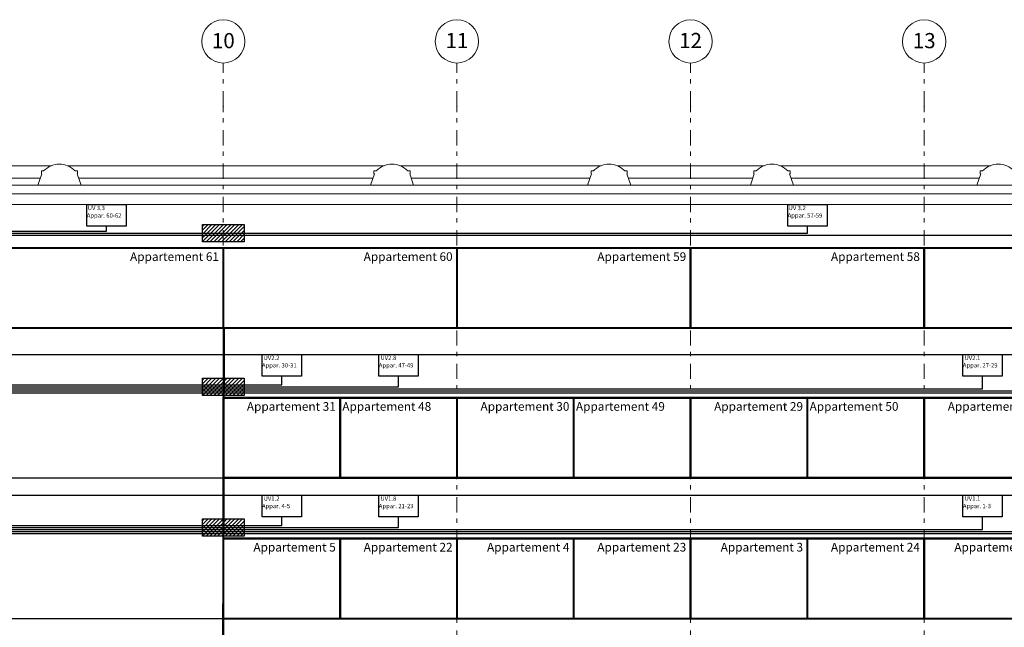
# Model space of a CAD drawing. Units: metres. Extents: x -104 to 49, y -14 to 43.
# Drawn here: x -47 to -24, y 3 to 17 of the extents above; entities that cross this region are included whole.
import ezdxf
from ezdxf.enums import TextEntityAlignment as Align

# ---------------------------------------------------------------- set-up
doc = ezdxf.new("R2010")
doc.units = ezdxf.units.M
doc.header["$MEASUREMENT"] = 0
doc.linetypes.add('Strichpunktlinie', pattern=[0.670278, 0.352778, -0.176389, 0, -0.141111])
for name, color, linetype in [('00_SN_Beschriftung', 7, 'Continuous'), ('022 Decke', 7, 'Continuous'), ('034 Attika', 7, 'Continuous'), ('097 Achsraster', 7, 'Continuous'), ('AM_10', 7, 'Continuous'), ('RTW_E_NSHV-Niederspannungsinsta', 140, 'Continuous'), ('RTW_E_Text', 7, 'Continuous'), ('RTW_E_Zählerschrank', 160, 'Continuous')]:
    doc.layers.add(name, color=color, linetype=linetype)
doc.styles.add('Arial 5.0', font='arial.ttf', dxfattribs={"width": 0.7, "height": 5})
doc.styles.add('ERSTELLTER_STIL_1', font='ARIALN.TTF')
doc.styles.add('ERSTELLTER_STIL_2', font='arial.ttf')
doc.linetypes.add('Gras', pattern='A,0,[1,220207_EIS2-4-AR-GES-SN-XX-0021-F-A_Schnitt FF GG1.Shx,S=0.015873,R=0,X=0,Y=0.079505],-2,0', length=2)

# ---------------------------------------------------------------- blocks, each defined once
blk = doc.blocks.new('Standard-Rastermarker[8]_2', base_point=(-26.05, -13.263))
at = {"layer": '097 Achsraster', "color": 250, "linetype": 'Strichpunktlinie', "lineweight": 15, "true_color": 0x2d2d2d}
for p, q in [((-26.05, 14.831), (-26.05, 15.831)), ((-26.05, -12.263), (-26.05, 14.831)), ((-26.05, -12.263), (-26.05, -13.263))]:
    blk.add_line(p, q, dxfattribs=at)
at = {"layer": '097 Achsraster', "color": 251, "linetype": 'Continuous', "lineweight": 15, "true_color": 0x5a5a5a}
for centre in [(-26.05, 16.331), (-26.05, -13.763)]:
    blk.add_circle(centre, 0.5, dxfattribs=at)
at = {"layer": '097 Achsraster', "color": 250, "linetype": 'Strichpunktlinie', "lineweight": 15, "true_color": 0x2d2d2d}
for p in [(-26.05, 14.831), (-26.05, 14.831), (-26.05, -12.263), (-26.05, -12.263)]:
    blk.add_point(p, dxfattribs=at)
at = {"layer": '097 Achsraster', "color": 7, "lineweight": 5, "style": 'ERSTELLTER_STIL_2'}
for tag, p in [('AC_MarkerText_1_1', (-26.05, 16.348)), ('AC_MarkerText_1_0', (-26.05, -13.746))]:
    blk.add_attdef(tag, text='', height=0.35, rotation=360, dxfattribs=at).set_placement(p, align=Align.MIDDLE_CENTER)
blk = doc.blocks.new('Standard-Rastermarker[9]_2', base_point=(-31.45, -13.263))
at = {"layer": '097 Achsraster', "color": 250, "linetype": 'Strichpunktlinie', "lineweight": 15, "true_color": 0x2d2d2d}
for p, q in [((-31.45, 14.831), (-31.45, 15.831)), ((-31.45, -12.263), (-31.45, 14.831)), ((-31.45, -12.263), (-31.45, -13.263))]:
    blk.add_line(p, q, dxfattribs=at)
at = {"layer": '097 Achsraster', "color": 251, "linetype": 'Continuous', "lineweight": 15, "true_color": 0x5a5a5a}
for centre in [(-31.45, 16.331), (-31.45, -13.763)]:
    blk.add_circle(centre, 0.5, dxfattribs=at)
at = {"layer": '097 Achsraster', "color": 250, "linetype": 'Strichpunktlinie', "lineweight": 15, "true_color": 0x2d2d2d}
for p in [(-31.45, 14.831), (-31.45, 14.831), (-31.45, -12.263), (-31.45, -12.263)]:
    blk.add_point(p, dxfattribs=at)
at = {"layer": '097 Achsraster', "color": 7, "lineweight": 5, "style": 'ERSTELLTER_STIL_2'}
for tag, p in [('AC_MarkerText_1_1', (-31.45, 16.351)), ('AC_MarkerText_1_0', (-31.45, -13.743))]:
    blk.add_attdef(tag, text='', height=0.35, rotation=360, dxfattribs=at).set_placement(p, align=Align.MIDDLE_CENTER)
blk = doc.blocks.new('Standard-Rastermarker[10]_2', base_point=(-36.85, -13.263))
at = {"layer": '097 Achsraster', "color": 250, "linetype": 'Strichpunktlinie', "lineweight": 15, "true_color": 0x2d2d2d}
for p, q in [((-36.85, 14.831), (-36.85, 15.831)), ((-36.85, -12.263), (-36.85, 14.831)), ((-36.85, -12.263), (-36.85, -13.263))]:
    blk.add_line(p, q, dxfattribs=at)
at = {"layer": '097 Achsraster', "color": 251, "linetype": 'Continuous', "lineweight": 15, "true_color": 0x5a5a5a}
for centre in [(-36.85, 16.331), (-36.85, -13.763)]:
    blk.add_circle(centre, 0.5, dxfattribs=at)
at = {"layer": '097 Achsraster', "color": 250, "linetype": 'Strichpunktlinie', "lineweight": 15, "true_color": 0x2d2d2d}
for p in [(-36.85, 14.831), (-36.85, 14.831), (-36.85, -12.263), (-36.85, -12.263)]:
    blk.add_point(p, dxfattribs=at)
at = {"layer": '097 Achsraster', "color": 7, "lineweight": 5, "style": 'ERSTELLTER_STIL_2'}
for tag, p in [('AC_MarkerText_1_1', (-36.85, 16.351)), ('AC_MarkerText_1_0', (-36.85, -13.743))]:
    blk.add_attdef(tag, text='', height=0.35, rotation=360, dxfattribs=at).set_placement(p, align=Align.MIDDLE_CENTER)
blk = doc.blocks.new('Standard-Rastermarker[11]_2', base_point=(-42.25, -13.263))
at = {"layer": '097 Achsraster', "color": 250, "linetype": 'Strichpunktlinie', "lineweight": 15, "true_color": 0x2d2d2d}
for p, q in [((-42.25, 14.831), (-42.25, 15.831)), ((-42.25, -12.263), (-42.25, 14.831)), ((-42.25, -12.263), (-42.25, -13.263))]:
    blk.add_line(p, q, dxfattribs=at)
at = {"layer": '097 Achsraster', "color": 251, "linetype": 'Continuous', "lineweight": 15, "true_color": 0x5a5a5a}
for centre in [(-42.25, 16.331), (-42.25, -13.763)]:
    blk.add_circle(centre, 0.5, dxfattribs=at)
at = {"layer": '097 Achsraster', "color": 250, "linetype": 'Strichpunktlinie', "lineweight": 15, "true_color": 0x2d2d2d}
for p in [(-42.25, 14.831), (-42.25, 14.831), (-42.25, -12.263), (-42.25, -12.263)]:
    blk.add_point(p, dxfattribs=at)
at = {"layer": '097 Achsraster', "color": 7, "lineweight": 5, "style": 'ERSTELLTER_STIL_2'}
for tag, p in [('AC_MarkerText_1_1', (-42.25, 16.348)), ('AC_MarkerText_1_0', (-42.25, -13.746))]:
    blk.add_attdef(tag, text='', height=0.35, rotation=360, dxfattribs=at).set_placement(p, align=Align.MIDDLE_CENTER)

msp = doc.modelspace()

# ---------------------------------------------------------------- hatches: boundary and pattern name
h = msp.add_hatch()
h.set_pattern_fill('ANSI31', color=1, scale=0.5)
h.set_pattern_definition([(45, (27.51716, 5.853324), (-0.044194174, 0.044194174), [])])
h.paths.add_polyline_path([(-42.733, 12.103), (-41.767, 12.103), (-41.767, 11.703), (-42.733, 11.703)])
h = msp.add_hatch()
h.set_pattern_fill('ANSI31', color=1, scale=0.5)
h.set_pattern_definition([(45, (27.51716, 2.30332), (-0.044194174, 0.044194174), [])])
h.paths.add_polyline_path([(-42.733, 8.553), (-41.767, 8.553), (-41.767, 8.153), (-42.733, 8.153)])
h = msp.add_hatch()
h.set_pattern_fill('ANSI31', color=1, scale=0.5)
h.set_pattern_definition([(45, (27.51716, -0.94668), (-0.044194174, 0.044194174), [])])
h.paths.add_polyline_path([(-42.733, 5.303), (-41.767, 5.303), (-41.767, 4.903), (-42.733, 4.903)])

# ---------------------------------------------------------------- linework, layer by layer
at = {"color": 1}
for points in [[(-42.733, 12.103), (-41.767, 12.103), (-41.767, 11.703), (-42.733, 11.703)], [(-42.733, 8.553), (-41.767, 8.553), (-41.767, 8.153), (-42.733, 8.153)], [(-42.733, 5.303), (-41.767, 5.303), (-41.767, 4.903), (-42.733, 4.903)]]:
    msp.add_lwpolyline(points, close=True, dxfattribs=at)
at = {"const_width": 0.05}
for points in [[(-47.65, 9.71), (-42.25, 9.71), (-42.25, 11.56), (-47.65, 11.56)], [(-42.25, 9.71), (-36.85, 9.71), (-36.85, 11.56), (-42.25, 11.56)], [(-36.85, 9.71), (-31.45, 9.71), (-31.45, 11.56), (-36.85, 11.56)], [(-31.45, 9.71), (-26.05, 9.71), (-26.05, 11.56), (-31.45, 11.56)], [(-26.05, 9.71), (-20.65, 9.71), (-20.65, 11.56), (-26.05, 11.56)], [(-47.664, -2.006), (-42.264, -2.006), (-42.236, 9.71), (-47.636, 9.71)], [(-39.55, 6.25), (-36.85, 6.25), (-36.85, 8.1), (-39.55, 8.1)], [(-34.15, 6.25), (-31.45, 6.25), (-31.45, 8.1), (-34.15, 8.1)], [(-28.75, 6.25), (-26.05, 6.25), (-26.05, 8.1), (-28.75, 8.1)], [(-39.55, 3), (-36.85, 3), (-36.85, 4.85), (-39.55, 4.85)], [(-34.15, 3), (-31.45, 3), (-31.45, 4.85), (-34.15, 4.85)], [(-28.75, 3), (-26.05, 3), (-26.05, 4.85), (-28.75, 4.85)]]:
    msp.add_lwpolyline(points, close=True, dxfattribs=at)
for points in [[(-92.317, 9.71), (0, 9.71)], [(-91.33, 9.1), (0, 9.1)], [(-92.317, 6.25), (0, 6.25)], [(-91.33, 5.85), (0, 5.85)], [(-92.317, 3), (0, 3)]]:
    msp.add_lwpolyline(points)
at = {"color": 9, "true_color": 0xc7c8ca, "const_width": 0.05}
for points in [[(-42.25, 6.25), (-39.55, 6.25), (-39.55, 8.1), (-42.25, 8.1)], [(-36.85, 6.25), (-34.15, 6.25), (-34.15, 8.1), (-36.85, 8.1)], [(-31.45, 6.25), (-28.75, 6.25), (-28.75, 8.1), (-31.45, 8.1)], [(-26.05, 6.25), (-23.35, 6.25), (-23.35, 8.1), (-26.05, 8.1)], [(-42.25, 3), (-39.55, 3), (-39.55, 4.85), (-42.25, 4.85)], [(-36.85, 3), (-34.15, 3), (-34.15, 4.85), (-36.85, 4.85)], [(-31.45, 3), (-28.75, 3), (-28.75, 4.85), (-31.45, 4.85)], [(-26.05, 3), (-23.35, 3), (-23.35, 4.85), (-26.05, 4.85)]]:
    msp.add_lwpolyline(points, close=True, dxfattribs=at)
at = {"layer": '022 Decke', "color": 250, "linetype": 'Gras', "lineweight": 15, "true_color": 0x2d2d2d, "flags": 128}
for points in [[(-48.819, 13.17), (-46.481, 13.17)], [(-45.594, 13.17), (-38.794, 13.17)], [(-37.906, 13.17), (-33.776, 13.17)], [(-32.888, 13.17), (-30.012, 13.17)], [(-29.124, 13.17), (-24.779, 13.17)]]:
    msp.add_lwpolyline(points, dxfattribs=at)
at = {"layer": '022 Decke', "color": 7, "linetype": 'Continuous', "lineweight": 5, "flags": 128}
msp.add_lwpolyline([(-3.941, 12.81), (-88.64, 12.81), (-88.64, 12.56), (-3.941, 12.56)], close=True, dxfattribs=at)
at = {"layer": '034 Attika', "color": 250, "linetype": 'Continuous', "lineweight": 15, "true_color": 0x0f0f0f}
for p, q in [((-46.459, 13.01), (-48.841, 13.01)), ((-38.772, 13.01), (-45.616, 13.01)), ((-33.772, 13.01), (-37.869, 13.01)), ((-29.99, 13.01), (-32.91, 13.01)), ((-24.757, 13.01), (-29.146, 13.01))]:
    msp.add_line(p, q, dxfattribs=at)
at = {"layer": '034 Attika', "color": 250, "linetype": 'Continuous', "lineweight": 15, "true_color": 0x2d2d2d, "flags": 128}
for points in [[(-46.222, 13.46), (-49.079, 13.46)], [(-38.534, 13.46), (-45.854, 13.46)], [(-33.516, 13.46), (-38.166, 13.46)], [(-29.752, 13.46), (-33.148, 13.46)], [(-24.519, 13.46), (-29.384, 13.46)]]:
    msp.add_lwpolyline(points, dxfattribs=at)
at = {"layer": 'AM_10', "color": 7, "linetype": 'Continuous', "lineweight": 5}
for points in [[(-45.538, 13.01), (-45.629, 13.271), (-45.62, 13.271), (-45.62, 13.338), (-45.673, 13.338, 0.429449), (-46.402, 13.338), (-46.455, 13.338), (-46.455, 13.271), (-46.446, 13.271), (-46.538, 13.01)], [(-37.85, 13.01), (-37.942, 13.271), (-37.932, 13.271), (-37.932, 13.338), (-37.986, 13.338, 0.429449), (-38.715, 13.338), (-38.768, 13.338), (-38.768, 13.271), (-38.759, 13.271), (-38.85, 13.01)], [(-32.832, 13.01), (-32.924, 13.271), (-32.914, 13.271), (-32.914, 13.338), (-32.968, 13.338, 0.429449), (-33.697, 13.338), (-33.75, 13.338), (-33.75, 13.271), (-33.741, 13.271), (-33.832, 13.01)], [(-29.068, 13.01), (-29.16, 13.271), (-29.15, 13.271), (-29.15, 13.338), (-29.204, 13.338, 0.429449), (-29.933, 13.338), (-29.986, 13.338), (-29.986, 13.271), (-29.977, 13.271), (-30.068, 13.01)], [(-23.835, 13.01), (-23.926, 13.271), (-23.917, 13.271), (-23.917, 13.338), (-23.97, 13.338, 0.429449), (-24.7, 13.338), (-24.753, 13.338), (-24.753, 13.271), (-24.743, 13.271), (-24.835, 13.01)]]:
    msp.add_lwpolyline(points, format="xyb", close=True, dxfattribs=at)
at = {"layer": 'RTW_E_NSHV-Niederspannungsinsta'}
for points in [[(-67.078, 10.259), (-67.078, 11.948), (-44.95, 11.948), (-44.95, 12.06)], [(-66.941, 10.259), (-66.941, 11.903), (-28.75, 11.903), (-28.75, 12.06)], [(-66.803, 10.259), (-66.803, 11.858), (-17.95, 11.858), (-17.95, 12.06)], [(-74.094, 6.934), (-74.094, 8.398), (-40.9, 8.398), (-40.9, 8.596)], [(-74.025, 7.249), (-74.025, 8.353), (-38.2, 8.353), (-38.2, 8.6)], [(-73.957, 6.934), (-73.957, 8.308), (-24.7, 8.308), (-24.7, 8.596)], [(-73.888, 7.249), (-73.888, 8.263), (-22, 8.263), (-22, 8.6)], [(-73.819, 6.934), (-73.819, 8.218), (-13.406, 8.218), (-13.406, 8.6)], [(-74.094, 3.684), (-74.094, 5.148), (-40.9, 5.148), (-40.9, 5.346)], [(-74.025, 3.999), (-74.025, 5.103), (-38.2, 5.103), (-38.2, 5.35)], [(-73.957, 3.684), (-73.957, 5.058), (-24.7, 5.058), (-24.7, 5.346)], [(-73.888, 3.999), (-73.888, 5.013), (-22, 5.013), (-22, 5.35)], [(-73.819, 3.684), (-73.819, 4.968), (-13.406, 4.968), (-13.406, 5.35)]]:
    msp.add_lwpolyline(points, dxfattribs=at)
at = {"layer": 'RTW_E_Zählerschrank'}
for points in [[(-45.405, 12.56), (-44.495, 12.56), (-44.495, 12.06), (-45.405, 12.06)], [(-29.205, 12.56), (-28.295, 12.56), (-28.295, 12.06), (-29.205, 12.06)], [(-41.355, 9.1), (-40.445, 9.1), (-40.445, 8.6), (-41.355, 8.6)], [(-38.655, 9.1), (-37.745, 9.1), (-37.745, 8.6), (-38.655, 8.6)], [(-25.155, 9.1), (-24.245, 9.1), (-24.245, 8.6), (-25.155, 8.6)], [(-41.355, 5.85), (-40.445, 5.85), (-40.445, 5.35), (-41.355, 5.35)], [(-38.655, 5.85), (-37.745, 5.85), (-37.745, 5.35), (-38.655, 5.35)], [(-25.155, 5.85), (-24.245, 5.85), (-24.245, 5.35), (-25.155, 5.35)]]:
    msp.add_lwpolyline(points, close=True, dxfattribs=at)

# ---------------------------------------------------------------- block references
at = {"layer": '097 Achsraster', "color": 8, "linetype": 'Continuous', "lineweight": 15}
ref = msp.add_blockref('Standard-Rastermarker[11]_2', (-42.25, -13.263), dxfattribs=at)
ref.add_attrib('AC_MarkerText_1', '10', dxfattribs={"color": 7, "lineweight": 5, "height": 0.35, "rotation": 360, "style": 'ERSTELLTER_STIL_2'}).set_placement((-42.25, -13.746), align=Align.MIDDLE_CENTER)
ref.add_attrib('AC_MarkerText_1_1', '10', dxfattribs={"color": 7, "lineweight": 5, "height": 0.35, "rotation": 360, "style": 'ERSTELLTER_STIL_2'}).set_placement((-42.25, 16.348), align=Align.MIDDLE_CENTER)
ref = msp.add_blockref('Standard-Rastermarker[10]_2', (-36.85, -13.263), dxfattribs=at)
ref.add_attrib('AC_MarkerText_1', '11', dxfattribs={"color": 7, "lineweight": 5, "height": 0.35, "rotation": 360, "style": 'ERSTELLTER_STIL_2'}).set_placement((-36.85, -13.743), align=Align.MIDDLE_CENTER)
ref.add_attrib('AC_MarkerText_1_1', '11', dxfattribs={"color": 7, "lineweight": 5, "height": 0.35, "rotation": 360, "style": 'ERSTELLTER_STIL_2'}).set_placement((-36.85, 16.351), align=Align.MIDDLE_CENTER)
ref = msp.add_blockref('Standard-Rastermarker[9]_2', (-31.45, -13.263), dxfattribs=at)
ref.add_attrib('AC_MarkerText_1', '12', dxfattribs={"color": 7, "lineweight": 5, "height": 0.35, "rotation": 360, "style": 'ERSTELLTER_STIL_2'}).set_placement((-31.45, -13.743), align=Align.MIDDLE_CENTER)
ref.add_attrib('AC_MarkerText_1_1', '12', dxfattribs={"color": 7, "lineweight": 5, "height": 0.35, "rotation": 360, "style": 'ERSTELLTER_STIL_2'}).set_placement((-31.45, 16.351), align=Align.MIDDLE_CENTER)
ref = msp.add_blockref('Standard-Rastermarker[8]_2', (-26.05, -13.263), dxfattribs=at)
ref.add_attrib('AC_MarkerText_1', '13', dxfattribs={"color": 7, "lineweight": 5, "height": 0.35, "rotation": 360, "style": 'ERSTELLTER_STIL_2'}).set_placement((-26.05, -13.746), align=Align.MIDDLE_CENTER)
ref.add_attrib('AC_MarkerText_1_1', '13', dxfattribs={"color": 7, "lineweight": 5, "height": 0.35, "rotation": 360, "style": 'ERSTELLTER_STIL_2'}).set_placement((-26.05, 16.348), align=Align.MIDDLE_CENTER)

# ---------------------------------------------------------------- texts
at = {"layer": '00_SN_Beschriftung', "color": 7, "linetype": 'Continuous', "lineweight": 5, "char_height": 0.2, "attachment_point": 3, "rotation": 359.9987, "style": 'ERSTELLTER_STIL_1'}
for s, insert in [('\\A1;Appartement 61', (-42.35, 11.46)), ('\\A1;Appartement 60', (-36.95, 11.46)), ('\\A1;Appartement 59', (-31.55, 11.46)), ('\\A1;Appartement 58', (-26.15, 11.46)), ('\\A1;Appartement 48', (-37.444, 8)), ('\\A1;Appartement 49', (-32.044, 8)), ('\\A1;Appartement 50', (-26.644, 8)), ('\\A1;Appartement 22', (-36.95, 4.75)), ('\\A1;Appartement 23', (-31.55, 4.75)), ('\\A1;Appartement 24', (-26.15, 4.75))]:
    msp.add_mtext(s, dxfattribs=dict(at, insert=insert))
at = {"layer": '00_SN_Beschriftung', "color": 9, "linetype": 'Continuous', "lineweight": 5, "true_color": 0xc7c8ca, "char_height": 0.2, "attachment_point": 3, "rotation": 359.9987, "style": 'ERSTELLTER_STIL_1'}
for s, insert in [('\\A1;Appartement 31', (-39.65, 8)), ('\\A1;Appartement 30', (-34.25, 8)), ('\\A1;Appartement 29', (-28.85, 8)), ('\\A1;Appartement 28', (-23.45, 8)), ('\\A1;Appartement 5', (-39.65, 4.75)), ('\\A1;Appartement 4', (-34.25, 4.75)), ('\\A1;Appartement 3', (-28.85, 4.75)), ('\\A1;Appartement 2', (-23.45, 4.75))]:
    msp.add_mtext(s, dxfattribs=dict(at, insert=insert))
at = {"layer": 'RTW_E_Text', "char_height": 0.1, "style": 'Arial 5.0'}
for s, insert, attachment_point in [('{\\W1;UV 3.3}', (-45.185, 12.483), 5), ('{\\W1;UV 3.2}', (-28.985, 12.483), 5), ('{\\W1;Appar. 60-62 }', (-45.405, 12.31), 4), ('{\\W1;Appar. 57-59}', (-29.205, 12.31), 4), ('{\\W1;Appar. 30-31 }', (-41.355, 8.85), 4), ('{\\W1;UV2.2}', (-41.135, 9.023), 5), ('{\\W1;Appar. 47-49}', (-38.655, 8.85), 4), ('{\\W1;UV2.8}', (-38.435, 9.023), 5), ('{\\W1;Appar. 27-29}', (-25.155, 8.85), 4), ('{\\W1;UV2.1}', (-24.935, 9.023), 5), ('{\\W1;UV1.2}', (-41.135, 5.773), 5), ('{\\W1;UV1.8}', (-38.435, 5.773), 5), ('{\\W1;UV1.1}', (-24.935, 5.773), 5), ('{\\W1;Appar. 4-5}', (-41.355, 5.6), 4), ('{\\W1;Appar. 21-23}', (-38.655, 5.6), 4), ('{\\W1;Appar. 1-3}', (-25.155, 5.6), 4)]:
    msp.add_mtext_dynamic_manual_height_columns(s, width=1.19351, gutter_width=0.025, heights=[0.491], dxfattribs=dict(at, insert=insert, attachment_point=attachment_point))

doc.saveas('drawing.dxf')
